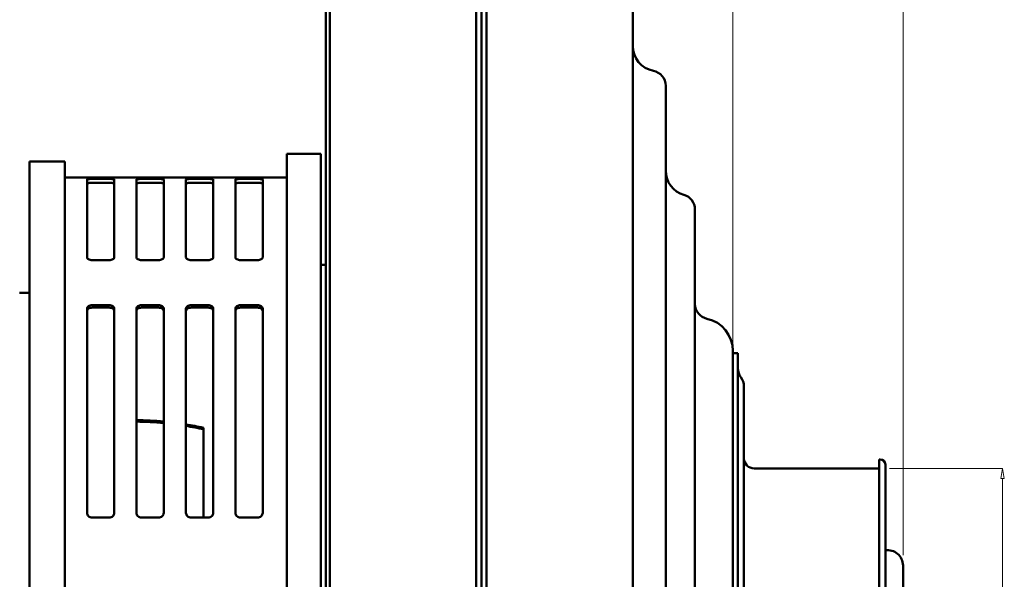
# Model space of a CAD drawing. Units: millimetres. Extents: x -169 to 26882, y -41173 to -920.
# Drawn here: x 25071 to 25266, y -30885 to -30774 of the extents above; entities that cross this region are included whole.
import ezdxf

# ---------------------------------------------------------------- set-up
doc = ezdxf.new("R2010")
doc.units = ezdxf.units.MM
doc.header["$LTSCALE"] = 0.5
doc.layers.add('외형선(ISO)', color=7, linetype='Continuous', lineweight=50)
doc.layers.add('중심선', color=7, linetype='Continuous')
doc.styles.get("Standard").update_dxf_attribs({"font": 'tahoma.ttf'})
doc.dimstyles.new('STANDARD$0', dxfattribs={"dimtxt": 0.18, "dimasz": 0.18, "dimexe": 0.18, "dimexo": 0.0625, "dimgap": 0.09, "dimtad": 0, "dimtih": 1, "dimtoh": 1, "dimdec": 4, "dimzin": 0, "dimdsep": 46, "dimtxsty": 'Standard', "dimcen": 0.09, "dimadec": 0, "dimazin": 0, "dimtfac": 1, "dimtdec": 4, "dimtofl": 0, "dimtmove": 0, "dimatfit": 3, "dimfxl": 1, "dimtolj": 1, "dimtzin": 0, "dimarcsym": 0})

# ---------------------------------------------------------------- blocks, each defined once
blk = doc.blocks.new('_ClosedBlank')
at = {"color": 0, "linetype": 'ByBlock', "lineweight": -2}
for p, q in [((-1, 0.166667), (0, 0)), ((-1, 0.166667), (-1, -0.166667)), ((0, 0), (-1, -0.166667))]:
    blk.add_line(p, q, dxfattribs=at)
blk = doc.blocks.new('*D207')
at = {"layer": 'Defpoints', "color": 0}
for p in [(25245.86, -30672.15), (24870.86, -30848.79), (25245.86, -30881.79)]:
    blk.add_point(p, dxfattribs=at)
at = {"layer": '중심선', "color": 150, "linetype": 'ByBlock', "lineweight": 15}
for p, q in [((24870.86, -30846.79), (24870.86, -30672.15)), ((24872.86, -30672.15), (25243.86, -30672.15)), ((25245.86, -30879.79), (25245.86, -30672.15))]:
    blk.add_line(p, q, dxfattribs=at)
at = {"layer": '중심선', "color": 150, "lineweight": 15, "xscale": 2, "yscale": 2, "zscale": 2, "rotation": 180}
blk.add_blockref('_ClosedBlank', (24870.86, -30672.15), dxfattribs=at)
at = {"layer": '중심선', "color": 150, "lineweight": 15, "xscale": 2, "yscale": 2, "zscale": 2}
blk.add_blockref('_ClosedBlank', (25245.86, -30672.15), dxfattribs=at)
at = {"layer": '중심선', "color": 7, "insert": (25058.36, -30667.51), "char_height": 7, "attachment_point": 5}
blk.add_mtext('\\A1;375', dxfattribs=at)
blk = doc.blocks.new('*D208')
at = {"layer": 'Defpoints', "color": 0}
for p in [(25245.86, -30710.62), (25212.16, -30839.79), (25245.86, -30881.79)]:
    blk.add_point(p, dxfattribs=at)
at = {"layer": '중심선', "color": 150, "linetype": 'ByBlock', "lineweight": 15}
for p, q in [((25212.16, -30837.79), (25212.16, -30710.62)), ((25214.16, -30710.62), (25243.86, -30710.62)), ((25245.86, -30879.79), (25245.86, -30710.62))]:
    blk.add_line(p, q, dxfattribs=at)
at = {"layer": '중심선', "color": 150, "lineweight": 15, "xscale": 2, "yscale": 2, "zscale": 2, "rotation": 180}
blk.add_blockref('_ClosedBlank', (25212.16, -30710.62), dxfattribs=at)
at = {"layer": '중심선', "color": 150, "lineweight": 15, "xscale": 2, "yscale": 2, "zscale": 2}
blk.add_blockref('_ClosedBlank', (25245.86, -30710.62), dxfattribs=at)
at = {"layer": '중심선', "color": 7, "insert": (25229.01, -30705.97), "char_height": 7, "attachment_point": 5}
blk.add_mtext('\\A1;33.7', dxfattribs=at)
blk = doc.blocks.new('*D209')
at = {"layer": 'Defpoints', "color": 0}
for p in [(25192.36, -30710.62), (25192.36, -30743.32), (25212.16, -30839.79)]:
    blk.add_point(p, dxfattribs=at)
at = {"layer": '중심선', "color": 150, "linetype": 'ByBlock', "lineweight": 15}
for p, q in [((25192.36, -30741.32), (25192.36, -30710.62)), ((25210.16, -30710.62), (25194.36, -30710.62)), ((25212.16, -30837.79), (25212.16, -30710.62))]:
    blk.add_line(p, q, dxfattribs=at)
at = {"layer": '중심선', "color": 150, "lineweight": 15, "xscale": 2, "yscale": 2, "zscale": 2, "rotation": 180}
blk.add_blockref('_ClosedBlank', (25192.36, -30710.62), dxfattribs=at)
at = {"layer": '중심선', "color": 150, "lineweight": 15, "xscale": 2, "yscale": 2, "zscale": 2}
blk.add_blockref('_ClosedBlank', (25212.16, -30710.62), dxfattribs=at)
at = {"layer": '중심선', "color": 7, "insert": (25202.26, -30705.96), "char_height": 7, "attachment_point": 5}
blk.add_mtext('\\A1;19.8', dxfattribs=at)
blk = doc.blocks.new('*D212')
at = {"layer": 'Defpoints', "color": 0}
for p in [(25241.16, -30862.59), (25241.16, -30962.99), (25265.58, -30962.99)]:
    blk.add_point(p, dxfattribs=at)
at = {"layer": '중심선', "color": 150, "linetype": 'ByBlock', "lineweight": 15}
for p, q in [((25243.16, -30862.59), (25265.58, -30862.59)), ((25265.58, -30864.59), (25265.58, -30960.99)), ((25243.16, -30962.99), (25265.58, -30962.99))]:
    blk.add_line(p, q, dxfattribs=at)
at = {"layer": '중심선', "color": 150, "lineweight": 15, "xscale": 2, "yscale": 2, "zscale": 2}
for p, rotation in [((25265.58, -30862.59), 90), ((25265.58, -30962.99), 270)]:
    blk.add_blockref('_ClosedBlank', p, dxfattribs=dict(at, rotation=rotation))
at = {"layer": '중심선', "color": 7, "insert": (25260.94, -30912.79), "char_height": 7, "attachment_point": 5, "rotation": 90}
blk.add_mtext('\\A1;{\\fISOCPEUR|b0|i0|c0|p34;%%C}100.4', dxfattribs=at)

msp = doc.modelspace()

# ---------------------------------------------------------------- linework, layer by layer
at = {"layer": '외형선(ISO)'}
for p, q in [((25161.36, -30727.98), (25161.36, -30912.79)), ((25162.36, -30727.98), (25162.36, -30912.79)), ((25162.36, -30912.79), (25162.36, -30727.98)), ((25163.36, -30912.79), (25163.36, -30727.98)), ((25132.36, -30743.32), (25132.36, -30912.68)), ((25192.36, -30912.68), (25192.36, -30743.32)), ((25131.56, -30764.54), (25131.56, -31050.43)), ((25198.86, -30786.79), (25198.86, -31038.79)), ((25123.86, -30800.3), (25123.86, -30805.47)), ((25123.86, -30800.3), (25130.56, -30800.3)), ((25130.56, -30808.37), (25130.56, -30800.3)), ((25072.86, -30801.79), (25072.86, -30808.25)), ((25072.86, -30801.79), (25079.86, -30801.79)), ((25079.86, -30801.79), (25079.86, -30805.32)), ((25079.86, -30804.99), (25123.86, -30804.99)), ((25079.86, -30805.32), (25079.86, -30904.28)), ((25084.26, -30805.33), (25084.26, -30820.78)), ((25085.26, -30805.26), (25088.66, -30805.26)), ((25088.66, -30806.04), (25085.26, -30806.04)), ((25089.66, -30820.78), (25089.66, -30805.33)), ((25094.06, -30805.33), (25094.06, -30820.78)), ((25095.06, -30805.26), (25098.46, -30805.26)), ((25098.46, -30806.04), (25095.06, -30806.04)), ((25099.46, -30820.78), (25099.46, -30805.33)), ((25103.86, -30805.33), (25103.86, -30820.78)), ((25104.86, -30805.26), (25108.26, -30805.26)), ((25108.26, -30806.04), (25104.86, -30806.04)), ((25109.26, -30820.78), (25109.26, -30805.33)), ((25113.66, -30805.33), (25113.66, -30820.78)), ((25114.66, -30805.26), (25118.06, -30805.26)), ((25118.06, -30806.04), (25114.66, -30806.04)), ((25119.06, -30820.78), (25119.06, -30805.33)), ((25123.86, -30805.47), (25123.86, -30902.64)), ((25072.86, -30808.25), (25072.86, -30816)), ((25130.56, -30814.64), (25130.56, -30808.37)), ((25204.66, -30811.29), (25204.66, -31014.29)), ((25072.86, -30891.98), (25072.86, -30816)), ((25130.56, -30893.64), (25130.56, -30814.64)), ((25088.66, -30821.32), (25085.26, -30821.32)), ((25098.46, -30821.32), (25095.06, -30821.32)), ((25108.26, -30821.32), (25104.86, -30821.32)), ((25118.06, -30821.32), (25114.66, -30821.32)), ((25130.56, -30822.29), (25131.56, -30822.29)), ((25072.86, -30827.79), (25070.86, -30827.79)), ((25084.26, -30830.93), (25084.26, -30871.38)), ((25085.26, -30830.26), (25088.66, -30830.26)), ((25088.66, -30830.74), (25085.26, -30830.74)), ((25089.66, -30871.38), (25089.66, -30830.93)), ((25094.06, -30830.93), (25094.06, -30871.38)), ((25095.06, -30830.26), (25098.46, -30830.26)), ((25098.46, -30830.74), (25095.06, -30830.74)), ((25099.46, -30871.38), (25099.46, -30830.93)), ((25103.86, -30830.93), (25103.86, -30871.38)), ((25104.86, -30830.26), (25108.26, -30830.26)), ((25108.26, -30830.74), (25104.86, -30830.74)), ((25109.26, -30871.38), (25109.26, -30830.93)), ((25113.66, -30830.93), (25113.66, -30871.38)), ((25114.66, -30830.26), (25118.06, -30830.26)), ((25118.06, -30830.74), (25114.66, -30830.74)), ((25119.06, -30871.38), (25119.06, -30830.93)), ((25212.16, -30986.29), (25212.16, -30839.29)), ((25213.16, -30839.79), (25212.16, -30839.79)), ((25213.16, -30839.79), (25213.16, -30985.79)), ((25214.36, -30846.34), (25214.36, -30979.23)), ((25107.3, -30854.83), (25107.3, -30854.52)), ((25107.3, -30872.33), (25107.3, -30854.83)), ((25241.16, -30860.79), (25241.16, -30964.79)), ((25241.36, -30860.79), (25241.16, -30860.79)), ((25241.16, -30862.59), (25216.36, -30862.59)), ((25242.36, -30861.79), (25242.36, -30963.79)), ((25088.66, -30872.33), (25085.26, -30872.33)), ((25098.46, -30872.33), (25095.06, -30872.33)), ((25108.26, -30872.33), (25104.86, -30872.33)), ((25118.06, -30872.33), (25114.66, -30872.33)), ((25245.86, -30943.78), (25245.86, -30881.79))]:
    msp.add_line(p, q, dxfattribs=at)
for centre, radius, start, end in [((25197.36, -30778.93), 5, 180, 259.1931), ((25195.86, -30786.79), 3, 0, 79.1931), ((25203.86, -30803.6), 5, 180, 254.038), ((25201.66, -30811.29), 3, 0, 74.038), ((25207.66, -30830), 3, 180, 257.8468), ((25205.66, -30839.29), 6.5, 0, 77.8468), ((25216.16, -30842.74), 3, 180, 216.8699), ((25211.36, -30846.34), 3, 0, 36.8699), ((25216.36, -30860.59), 2, 180, 270), ((25241.36, -30861.79), 1, 0, 90), ((25242.86, -30881.79), 3, 0, 99.5941)]:
    msp.add_arc(centre, radius, start, end, dxfattribs=at)
for centre, start_param, end_param in [((25093.3, -30912.45), 4.613716, 4.700275), ((25093.3, -30912.76), 4.613716, 4.700275), ((25093.3, -30912.45), 4.486472, 4.542662), ((25093.3, -30912.76), 4.486472, 4.542662)]:
    msp.add_ellipse(centre, major_axis=(-62.5, 0), ratio=0.951057, start_param=start_param, end_param=end_param, dxfattribs=at)
for points, knots in [([(25084.26, -30805.33), (25084.26, -30805.32), (25084.28, -30805.31), (25084.38, -30805.29), (25084.46, -30805.28), (25084.64, -30805.27), (25084.75, -30805.26), (25085, -30805.26), (25085.13, -30805.26), (25085.26, -30805.26)], [-0.1528711, -0.1528711, -0.1528711, -0.1528711, -0.1140547, -0.1140547, -0.0752383, -0.0752383, -0.0376192, -0.0376192, 0, 0, 0, 0]), ([(25085.26, -30806.04), (25085.13, -30806.04), (25085, -30806.04), (25084.75, -30806.05), (25084.64, -30806.05), (25084.46, -30806.07), (25084.38, -30806.08), (25084.28, -30806.09), (25084.26, -30806.11), (25084.26, -30806.12)], [0, 0, 0, 0, 0.0376184, 0.0376184, 0.0752368, 0.0752368, 0.1140713, 0.1140713, 0.1529057, 0.1529057, 0.1529057, 0.1529057]), ([(25088.66, -30805.26), (25088.78, -30805.26), (25088.91, -30805.26), (25089.16, -30805.26), (25089.27, -30805.27), (25089.45, -30805.28), (25089.53, -30805.29), (25089.63, -30805.31), (25089.66, -30805.32), (25089.66, -30805.33)], [0, 0, 0, 0, 0.0376192, 0.0376192, 0.0752383, 0.0752383, 0.1140547, 0.1140547, 0.1528711, 0.1528711, 0.1528711, 0.1528711]), ([(25089.66, -30806.12), (25089.66, -30806.11), (25089.63, -30806.09), (25089.53, -30806.08), (25089.45, -30806.07), (25089.27, -30806.05), (25089.16, -30806.05), (25088.92, -30806.04), (25088.78, -30806.04), (25088.66, -30806.04)], [-0.1529064, -0.1529064, -0.1529064, -0.1529064, -0.1143642, -0.1143642, -0.075822, -0.075822, -0.037911, -0.037911, 0, 0, 0, 0]), ([(25094.06, -30805.33), (25094.06, -30805.32), (25094.08, -30805.31), (25094.18, -30805.29), (25094.26, -30805.28), (25094.44, -30805.27), (25094.55, -30805.26), (25094.8, -30805.26), (25094.93, -30805.26), (25095.06, -30805.26)], [-0.1528711, -0.1528711, -0.1528711, -0.1528711, -0.1140547, -0.1140547, -0.0752383, -0.0752383, -0.0376192, -0.0376192, 0, 0, 0, 0]), ([(25095.06, -30806.04), (25094.93, -30806.04), (25094.8, -30806.04), (25094.55, -30806.05), (25094.44, -30806.05), (25094.26, -30806.07), (25094.18, -30806.08), (25094.08, -30806.09), (25094.06, -30806.11), (25094.06, -30806.12)], [0, 0, 0, 0, 0.0376184, 0.0376184, 0.0752368, 0.0752368, 0.1140713, 0.1140713, 0.1529057, 0.1529057, 0.1529057, 0.1529057]), ([(25098.46, -30805.26), (25098.58, -30805.26), (25098.71, -30805.26), (25098.96, -30805.26), (25099.07, -30805.27), (25099.25, -30805.28), (25099.33, -30805.29), (25099.43, -30805.31), (25099.46, -30805.32), (25099.46, -30805.33)], [0, 0, 0, 0, 0.0376192, 0.0376192, 0.0752383, 0.0752383, 0.1140547, 0.1140547, 0.1528711, 0.1528711, 0.1528711, 0.1528711]), ([(25099.46, -30806.12), (25099.46, -30806.11), (25099.43, -30806.09), (25099.33, -30806.08), (25099.25, -30806.07), (25099.07, -30806.05), (25098.96, -30806.05), (25098.71, -30806.04), (25098.58, -30806.04), (25098.46, -30806.04)], [-0.1529057, -0.1529057, -0.1529057, -0.1529057, -0.1140713, -0.1140713, -0.0752368, -0.0752368, -0.0376184, -0.0376184, 0, 0, 0, 0]), ([(25103.86, -30805.33), (25103.86, -30805.32), (25103.88, -30805.31), (25103.98, -30805.29), (25104.06, -30805.28), (25104.24, -30805.27), (25104.35, -30805.26), (25104.6, -30805.26), (25104.73, -30805.26), (25104.86, -30805.26)], [-0.1528711, -0.1528711, -0.1528711, -0.1528711, -0.1140547, -0.1140547, -0.0752383, -0.0752383, -0.0376192, -0.0376192, 0, 0, 0, 0]), ([(25104.86, -30806.04), (25104.73, -30806.04), (25104.6, -30806.04), (25104.35, -30806.05), (25104.24, -30806.05), (25104.06, -30806.07), (25103.98, -30806.08), (25103.88, -30806.09), (25103.86, -30806.11), (25103.86, -30806.12)], [0, 0, 0, 0, 0.0376184, 0.0376184, 0.0752368, 0.0752368, 0.1140713, 0.1140713, 0.1529057, 0.1529057, 0.1529057, 0.1529057]), ([(25108.26, -30805.26), (25108.38, -30805.26), (25108.51, -30805.26), (25108.76, -30805.26), (25108.87, -30805.27), (25109.05, -30805.28), (25109.13, -30805.29), (25109.23, -30805.31), (25109.26, -30805.32), (25109.26, -30805.33)], [0, 0, 0, 0, 0.0376192, 0.0376192, 0.0752383, 0.0752383, 0.1140547, 0.1140547, 0.1528711, 0.1528711, 0.1528711, 0.1528711]), ([(25109.26, -30806.12), (25109.26, -30806.11), (25109.23, -30806.09), (25109.13, -30806.08), (25109.05, -30806.07), (25108.87, -30806.05), (25108.76, -30806.05), (25108.51, -30806.04), (25108.38, -30806.04), (25108.26, -30806.04)], [-0.1529057, -0.1529057, -0.1529057, -0.1529057, -0.1140713, -0.1140713, -0.0752368, -0.0752368, -0.0376184, -0.0376184, 0, 0, 0, 0]), ([(25113.66, -30805.33), (25113.66, -30805.32), (25113.68, -30805.31), (25113.78, -30805.29), (25113.86, -30805.28), (25114.04, -30805.27), (25114.15, -30805.26), (25114.4, -30805.26), (25114.53, -30805.26), (25114.66, -30805.26)], [-0.1528711, -0.1528711, -0.1528711, -0.1528711, -0.1140547, -0.1140547, -0.0752383, -0.0752383, -0.0376192, -0.0376192, 0, 0, 0, 0]), ([(25114.66, -30806.04), (25114.53, -30806.04), (25114.4, -30806.04), (25114.15, -30806.05), (25114.04, -30806.05), (25113.86, -30806.07), (25113.78, -30806.08), (25113.68, -30806.09), (25113.66, -30806.11), (25113.66, -30806.12)], [0, 0, 0, 0, 0.0376184, 0.0376184, 0.0752368, 0.0752368, 0.1140713, 0.1140713, 0.1529057, 0.1529057, 0.1529057, 0.1529057]), ([(25118.06, -30805.26), (25118.18, -30805.26), (25118.31, -30805.26), (25118.56, -30805.26), (25118.67, -30805.27), (25118.85, -30805.28), (25118.93, -30805.29), (25119.03, -30805.31), (25119.06, -30805.32), (25119.06, -30805.33)], [0, 0, 0, 0, 0.0376192, 0.0376192, 0.0752383, 0.0752383, 0.1140547, 0.1140547, 0.1528711, 0.1528711, 0.1528711, 0.1528711]), ([(25119.06, -30806.12), (25119.06, -30806.11), (25119.03, -30806.09), (25118.93, -30806.08), (25118.85, -30806.07), (25118.67, -30806.05), (25118.56, -30806.05), (25118.31, -30806.04), (25118.18, -30806.04), (25118.06, -30806.04)], [-0.1529057, -0.1529057, -0.1529057, -0.1529057, -0.1140713, -0.1140713, -0.0752368, -0.0752368, -0.0376184, -0.0376184, 0, 0, 0, 0]), ([(25085.26, -30821.32), (25085.13, -30821.32), (25085, -30821.31), (25084.75, -30821.26), (25084.64, -30821.21), (25084.46, -30821.12), (25084.38, -30821.06), (25084.28, -30820.92), (25084.26, -30820.85), (25084.26, -30820.78)], [-0.3055902, -0.3055902, -0.3055902, -0.3055902, -0.267971, -0.267971, -0.2303519, -0.2303519, -0.1915355, -0.1915355, -0.1527191, -0.1527191, -0.1527191, -0.1527191]), ([(25089.66, -30820.78), (25089.66, -30820.85), (25089.63, -30820.92), (25089.53, -30821.06), (25089.45, -30821.12), (25089.27, -30821.21), (25089.16, -30821.26), (25088.91, -30821.31), (25088.78, -30821.32), (25088.66, -30821.32)], [0.1527191, 0.1527191, 0.1527191, 0.1527191, 0.1915355, 0.1915355, 0.2303519, 0.2303519, 0.267971, 0.267971, 0.3055902, 0.3055902, 0.3055902, 0.3055902]), ([(25095.06, -30821.32), (25094.93, -30821.32), (25094.8, -30821.31), (25094.55, -30821.26), (25094.44, -30821.21), (25094.26, -30821.12), (25094.18, -30821.06), (25094.08, -30820.92), (25094.06, -30820.85), (25094.06, -30820.78)], [-0.3055902, -0.3055902, -0.3055902, -0.3055902, -0.267971, -0.267971, -0.2303519, -0.2303519, -0.1915355, -0.1915355, -0.1527191, -0.1527191, -0.1527191, -0.1527191]), ([(25099.46, -30820.78), (25099.46, -30820.85), (25099.43, -30820.92), (25099.33, -30821.06), (25099.25, -30821.12), (25099.07, -30821.21), (25098.96, -30821.26), (25098.71, -30821.31), (25098.58, -30821.32), (25098.46, -30821.32)], [0.1527191, 0.1527191, 0.1527191, 0.1527191, 0.1915355, 0.1915355, 0.2303519, 0.2303519, 0.267971, 0.267971, 0.3055902, 0.3055902, 0.3055902, 0.3055902]), ([(25104.86, -30821.32), (25104.73, -30821.32), (25104.6, -30821.31), (25104.35, -30821.26), (25104.24, -30821.21), (25104.06, -30821.12), (25103.98, -30821.06), (25103.88, -30820.92), (25103.86, -30820.85), (25103.86, -30820.78)], [-0.3055902, -0.3055902, -0.3055902, -0.3055902, -0.267971, -0.267971, -0.2303519, -0.2303519, -0.1915355, -0.1915355, -0.1527191, -0.1527191, -0.1527191, -0.1527191]), ([(25109.26, -30820.78), (25109.26, -30820.85), (25109.23, -30820.92), (25109.13, -30821.06), (25109.05, -30821.12), (25108.87, -30821.21), (25108.76, -30821.26), (25108.51, -30821.31), (25108.38, -30821.32), (25108.26, -30821.32)], [0.1527191, 0.1527191, 0.1527191, 0.1527191, 0.1915355, 0.1915355, 0.2303519, 0.2303519, 0.267971, 0.267971, 0.3055902, 0.3055902, 0.3055902, 0.3055902]), ([(25114.66, -30821.32), (25114.53, -30821.32), (25114.4, -30821.31), (25114.15, -30821.26), (25114.04, -30821.21), (25113.86, -30821.12), (25113.78, -30821.06), (25113.68, -30820.92), (25113.66, -30820.85), (25113.66, -30820.78)], [-0.3055902, -0.3055902, -0.3055902, -0.3055902, -0.267971, -0.267971, -0.2303519, -0.2303519, -0.1915355, -0.1915355, -0.1527191, -0.1527191, -0.1527191, -0.1527191]), ([(25119.06, -30820.78), (25119.06, -30820.85), (25119.03, -30820.92), (25118.93, -30821.06), (25118.85, -30821.12), (25118.67, -30821.21), (25118.56, -30821.26), (25118.31, -30821.31), (25118.18, -30821.32), (25118.06, -30821.32)], [0.1527191, 0.1527191, 0.1527191, 0.1527191, 0.1915355, 0.1915355, 0.2303519, 0.2303519, 0.267971, 0.267971, 0.3055902, 0.3055902, 0.3055902, 0.3055902]), ([(25084.26, -30830.93), (25084.26, -30830.84), (25084.28, -30830.75), (25084.38, -30830.59), (25084.46, -30830.51), (25084.64, -30830.39), (25084.75, -30830.34), (25085, -30830.28), (25085.13, -30830.26), (25085.26, -30830.26)], [-0.1528711, -0.1528711, -0.1528711, -0.1528711, -0.1140547, -0.1140547, -0.0752383, -0.0752383, -0.0376192, -0.0376192, 0, 0, 0, 0]), ([(25085.26, -30830.74), (25085.13, -30830.74), (25085, -30830.76), (25084.75, -30830.83), (25084.64, -30830.88), (25084.46, -30831), (25084.38, -30831.07), (25084.28, -30831.24), (25084.26, -30831.33), (25084.26, -30831.41)], [0, 0, 0, 0, 0.0376184, 0.0376184, 0.0752368, 0.0752368, 0.1140713, 0.1140713, 0.1529057, 0.1529057, 0.1529057, 0.1529057]), ([(25088.66, -30830.26), (25088.78, -30830.26), (25088.91, -30830.28), (25089.16, -30830.34), (25089.27, -30830.39), (25089.45, -30830.51), (25089.53, -30830.59), (25089.63, -30830.75), (25089.66, -30830.84), (25089.66, -30830.93)], [0, 0, 0, 0, 0.0376192, 0.0376192, 0.0752383, 0.0752383, 0.1140547, 0.1140547, 0.1528711, 0.1528711, 0.1528711, 0.1528711]), ([(25089.66, -30831.41), (25089.66, -30831.33), (25089.63, -30831.24), (25089.53, -30831.07), (25089.45, -30831), (25089.27, -30830.88), (25089.16, -30830.83), (25088.92, -30830.76), (25088.78, -30830.74), (25088.66, -30830.74)], [-0.1529064, -0.1529064, -0.1529064, -0.1529064, -0.1143642, -0.1143642, -0.075822, -0.075822, -0.037911, -0.037911, 0, 0, 0, 0]), ([(25094.06, -30830.93), (25094.06, -30830.84), (25094.08, -30830.75), (25094.18, -30830.59), (25094.26, -30830.51), (25094.44, -30830.39), (25094.55, -30830.34), (25094.8, -30830.28), (25094.93, -30830.26), (25095.06, -30830.26)], [-0.1528711, -0.1528711, -0.1528711, -0.1528711, -0.1140547, -0.1140547, -0.0752383, -0.0752383, -0.0376192, -0.0376192, 0, 0, 0, 0]), ([(25095.06, -30830.74), (25094.93, -30830.74), (25094.8, -30830.76), (25094.55, -30830.83), (25094.44, -30830.88), (25094.26, -30831), (25094.18, -30831.07), (25094.08, -30831.24), (25094.06, -30831.33), (25094.06, -30831.41)], [0, 0, 0, 0, 0.0376184, 0.0376184, 0.0752368, 0.0752368, 0.1140713, 0.1140713, 0.1529057, 0.1529057, 0.1529057, 0.1529057]), ([(25098.46, -30830.26), (25098.58, -30830.26), (25098.71, -30830.28), (25098.96, -30830.34), (25099.07, -30830.39), (25099.25, -30830.51), (25099.33, -30830.59), (25099.43, -30830.75), (25099.46, -30830.84), (25099.46, -30830.93)], [0, 0, 0, 0, 0.0376192, 0.0376192, 0.0752383, 0.0752383, 0.1140547, 0.1140547, 0.1528711, 0.1528711, 0.1528711, 0.1528711]), ([(25099.46, -30831.41), (25099.46, -30831.33), (25099.43, -30831.24), (25099.33, -30831.07), (25099.25, -30831), (25099.07, -30830.88), (25098.96, -30830.83), (25098.71, -30830.76), (25098.58, -30830.74), (25098.46, -30830.74)], [-0.1529057, -0.1529057, -0.1529057, -0.1529057, -0.1140713, -0.1140713, -0.0752368, -0.0752368, -0.0376184, -0.0376184, 0, 0, 0, 0]), ([(25103.86, -30830.93), (25103.86, -30830.84), (25103.88, -30830.75), (25103.98, -30830.59), (25104.06, -30830.51), (25104.24, -30830.39), (25104.35, -30830.34), (25104.6, -30830.28), (25104.73, -30830.26), (25104.86, -30830.26)], [-0.1528711, -0.1528711, -0.1528711, -0.1528711, -0.1140547, -0.1140547, -0.0752383, -0.0752383, -0.0376192, -0.0376192, 0, 0, 0, 0]), ([(25104.86, -30830.74), (25104.73, -30830.74), (25104.6, -30830.76), (25104.35, -30830.83), (25104.24, -30830.88), (25104.06, -30831), (25103.98, -30831.07), (25103.88, -30831.24), (25103.86, -30831.33), (25103.86, -30831.41)], [0, 0, 0, 0, 0.0376184, 0.0376184, 0.0752368, 0.0752368, 0.1140713, 0.1140713, 0.1529057, 0.1529057, 0.1529057, 0.1529057]), ([(25108.26, -30830.26), (25108.38, -30830.26), (25108.51, -30830.28), (25108.76, -30830.34), (25108.87, -30830.39), (25109.05, -30830.51), (25109.13, -30830.59), (25109.23, -30830.75), (25109.26, -30830.84), (25109.26, -30830.93)], [0, 0, 0, 0, 0.0376192, 0.0376192, 0.0752383, 0.0752383, 0.1140547, 0.1140547, 0.1528711, 0.1528711, 0.1528711, 0.1528711]), ([(25109.26, -30831.41), (25109.26, -30831.33), (25109.23, -30831.24), (25109.13, -30831.07), (25109.05, -30831), (25108.87, -30830.88), (25108.76, -30830.83), (25108.51, -30830.76), (25108.38, -30830.74), (25108.26, -30830.74)], [-0.1529057, -0.1529057, -0.1529057, -0.1529057, -0.1140713, -0.1140713, -0.0752368, -0.0752368, -0.0376184, -0.0376184, 0, 0, 0, 0]), ([(25113.66, -30830.93), (25113.66, -30830.84), (25113.68, -30830.75), (25113.78, -30830.59), (25113.86, -30830.51), (25114.04, -30830.39), (25114.15, -30830.34), (25114.4, -30830.28), (25114.53, -30830.26), (25114.66, -30830.26)], [-0.1528711, -0.1528711, -0.1528711, -0.1528711, -0.1140547, -0.1140547, -0.0752383, -0.0752383, -0.0376192, -0.0376192, 0, 0, 0, 0]), ([(25114.66, -30830.74), (25114.53, -30830.74), (25114.4, -30830.76), (25114.15, -30830.83), (25114.04, -30830.88), (25113.86, -30831), (25113.78, -30831.07), (25113.68, -30831.24), (25113.66, -30831.33), (25113.66, -30831.41)], [0, 0, 0, 0, 0.0376184, 0.0376184, 0.0752368, 0.0752368, 0.1140713, 0.1140713, 0.1529057, 0.1529057, 0.1529057, 0.1529057]), ([(25118.06, -30830.26), (25118.18, -30830.26), (25118.31, -30830.28), (25118.56, -30830.34), (25118.67, -30830.39), (25118.85, -30830.51), (25118.93, -30830.59), (25119.03, -30830.75), (25119.06, -30830.84), (25119.06, -30830.93)], [0, 0, 0, 0, 0.0376192, 0.0376192, 0.0752383, 0.0752383, 0.1140547, 0.1140547, 0.1528711, 0.1528711, 0.1528711, 0.1528711]), ([(25119.06, -30831.41), (25119.06, -30831.33), (25119.03, -30831.24), (25118.93, -30831.07), (25118.85, -30831), (25118.67, -30830.88), (25118.56, -30830.83), (25118.31, -30830.76), (25118.18, -30830.74), (25118.06, -30830.74)], [-0.1529057, -0.1529057, -0.1529057, -0.1529057, -0.1140713, -0.1140713, -0.0752368, -0.0752368, -0.0376184, -0.0376184, 0, 0, 0, 0]), ([(25085.26, -30872.33), (25085.13, -30872.33), (25085, -30872.3), (25084.75, -30872.21), (25084.64, -30872.14), (25084.46, -30871.97), (25084.38, -30871.86), (25084.28, -30871.62), (25084.26, -30871.5), (25084.26, -30871.38)], [-0.3055902, -0.3055902, -0.3055902, -0.3055902, -0.267971, -0.267971, -0.2303519, -0.2303519, -0.1915355, -0.1915355, -0.1527191, -0.1527191, -0.1527191, -0.1527191]), ([(25089.66, -30871.38), (25089.66, -30871.5), (25089.63, -30871.62), (25089.53, -30871.86), (25089.45, -30871.97), (25089.27, -30872.14), (25089.16, -30872.21), (25088.91, -30872.3), (25088.78, -30872.33), (25088.66, -30872.33)], [0.1527191, 0.1527191, 0.1527191, 0.1527191, 0.1915355, 0.1915355, 0.2303519, 0.2303519, 0.267971, 0.267971, 0.3055902, 0.3055902, 0.3055902, 0.3055902]), ([(25095.06, -30872.33), (25094.93, -30872.33), (25094.8, -30872.3), (25094.55, -30872.21), (25094.44, -30872.14), (25094.26, -30871.97), (25094.18, -30871.86), (25094.08, -30871.62), (25094.06, -30871.5), (25094.06, -30871.38)], [-0.3055902, -0.3055902, -0.3055902, -0.3055902, -0.267971, -0.267971, -0.2303519, -0.2303519, -0.1915355, -0.1915355, -0.1527191, -0.1527191, -0.1527191, -0.1527191]), ([(25099.46, -30871.38), (25099.46, -30871.5), (25099.43, -30871.62), (25099.33, -30871.86), (25099.25, -30871.97), (25099.07, -30872.14), (25098.96, -30872.21), (25098.71, -30872.3), (25098.58, -30872.33), (25098.46, -30872.33)], [0.1527191, 0.1527191, 0.1527191, 0.1527191, 0.1915355, 0.1915355, 0.2303519, 0.2303519, 0.267971, 0.267971, 0.3055902, 0.3055902, 0.3055902, 0.3055902]), ([(25104.86, -30872.33), (25104.73, -30872.33), (25104.6, -30872.3), (25104.35, -30872.21), (25104.24, -30872.14), (25104.06, -30871.97), (25103.98, -30871.86), (25103.88, -30871.62), (25103.86, -30871.5), (25103.86, -30871.38)], [-0.3055902, -0.3055902, -0.3055902, -0.3055902, -0.267971, -0.267971, -0.2303519, -0.2303519, -0.1915355, -0.1915355, -0.1527191, -0.1527191, -0.1527191, -0.1527191]), ([(25109.26, -30871.38), (25109.26, -30871.5), (25109.23, -30871.62), (25109.13, -30871.86), (25109.05, -30871.97), (25108.87, -30872.14), (25108.76, -30872.21), (25108.51, -30872.3), (25108.38, -30872.33), (25108.26, -30872.33)], [0.1527191, 0.1527191, 0.1527191, 0.1527191, 0.1915355, 0.1915355, 0.2303519, 0.2303519, 0.267971, 0.267971, 0.3055902, 0.3055902, 0.3055902, 0.3055902]), ([(25114.66, -30872.33), (25114.53, -30872.33), (25114.4, -30872.3), (25114.15, -30872.21), (25114.04, -30872.14), (25113.86, -30871.97), (25113.78, -30871.86), (25113.68, -30871.62), (25113.66, -30871.5), (25113.66, -30871.38)], [-0.3055902, -0.3055902, -0.3055902, -0.3055902, -0.267971, -0.267971, -0.2303519, -0.2303519, -0.1915355, -0.1915355, -0.1527191, -0.1527191, -0.1527191, -0.1527191]), ([(25119.06, -30871.38), (25119.06, -30871.5), (25119.03, -30871.62), (25118.93, -30871.86), (25118.85, -30871.97), (25118.67, -30872.14), (25118.56, -30872.21), (25118.31, -30872.3), (25118.18, -30872.33), (25118.06, -30872.33)], [0.1527191, 0.1527191, 0.1527191, 0.1527191, 0.1915355, 0.1915355, 0.2303519, 0.2303519, 0.267971, 0.267971, 0.3055902, 0.3055902, 0.3055902, 0.3055902])]:
    msp.add_open_spline(points, degree=3, knots=knots, dxfattribs=at)

# ---------------------------------------------------------------- dimensions: what is measured, and where the dimension line sits
at = {"layer": '중심선'}
for base, p1, p2, picture, middle in [((25245.86, -30672.15), (24870.86, -30848.79), (25245.86, -30881.79), '*D207', (25058.36, -30667.51)), ((25192.36, -30710.62), (25212.16, -30839.79), (25192.36, -30743.32), '*D209', (25202.26, -30705.96)), ((25245.86, -30710.62), (25212.16, -30839.79), (25245.86, -30881.79), '*D208', (25229.01, -30705.97))]:
    dim = msp.add_linear_dim(base=base, p1=p1, p2=p2, dimstyle='STANDARD$0', override={"dimtxt": 7, "dimasz": 2, "dimexe": 0, "dimexo": 2, "dimgap": 1, "dimtad": 1, "dimtih": 0, "dimdec": 1, "dimzin": 8, "dimblk": 'ClosedBlank', "dimcen": 0, "dimclrd": 150, "dimclre": 150, "dimclrt": 7, "dimazin": 2, "dimtdec": 1, "dimtix": 1, "dimtofl": 1, "dimldrblk": 'ClosedBlank', "dimtfillclr": 250, "dimlwd": 15, "dimlwe": 15, "dimarcsym": 1}, dxfattribs=at)
    dim.commit()
    dim.dimension.update_dxf_attribs({"geometry": picture, "text_midpoint": middle})
dim = msp.add_linear_dim(base=(25265.58, -30962.99), p1=(25241.16, -30862.59), p2=(25241.16, -30962.99), angle=90, text='{\\fISOCPEUR|b0|i0|c0|p34;%%C}<>', dimstyle='STANDARD$0', override={"dimtxt": 7, "dimasz": 2, "dimexe": 0, "dimexo": 2, "dimgap": 1, "dimtad": 1, "dimtih": 0, "dimdec": 1, "dimzin": 8, "dimblk": 'ClosedBlank', "dimcen": 0, "dimclrd": 150, "dimclre": 150, "dimclrt": 7, "dimazin": 2, "dimtdec": 1, "dimtix": 1, "dimtofl": 1, "dimldrblk": 'ClosedBlank', "dimtfillclr": 250, "dimlwd": 15, "dimlwe": 15, "dimarcsym": 1}, dxfattribs=at)
dim.commit()
dim.dimension.update_dxf_attribs({"geometry": '*D212', "text_midpoint": (25260.94, -30912.79)})

doc.saveas('drawing.dxf')
